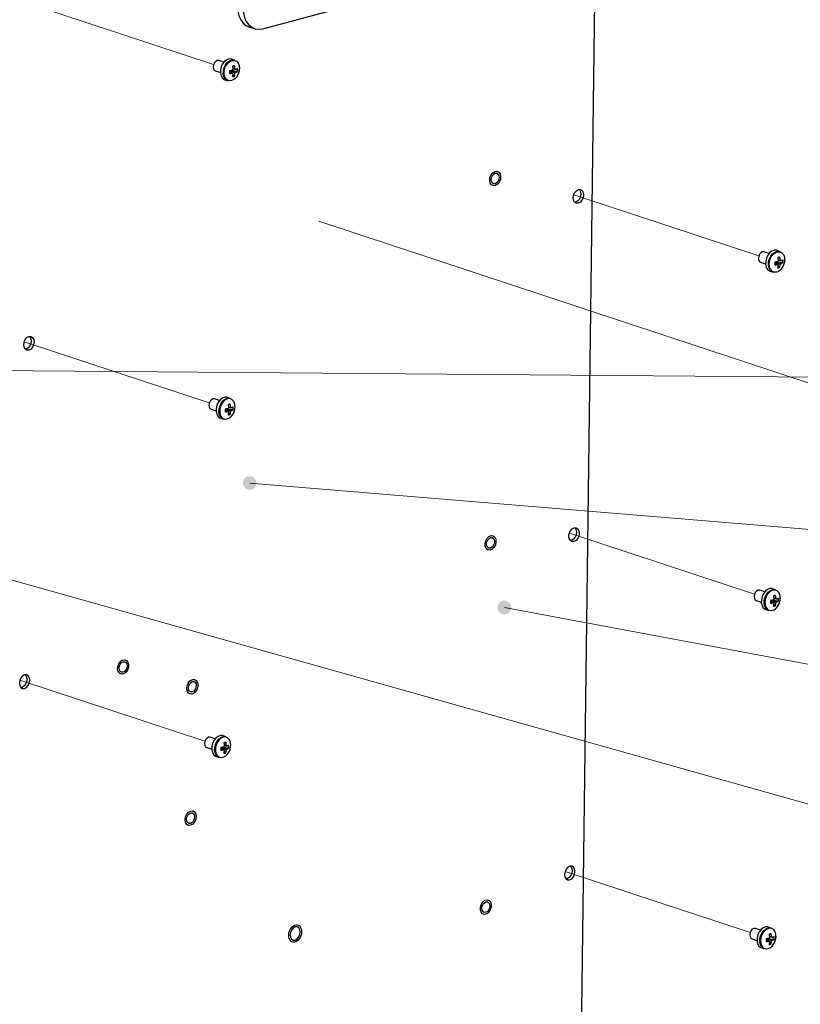
# Model space of a CAD drawing. Units: inches. Extents: x 1 to 11, y 0.8 to 11.2.
# Drawn here: x 7.8 to 9.4, y 3.6 to 5.6 of the extents above; entities that cross this region are included whole.
import ezdxf

# ---------------------------------------------------------------- set-up
doc = ezdxf.new("R2010")
doc.units = ezdxf.units.IN
doc.header["$MEASUREMENT"] = 0
doc.layers.add('PDF _Геометрия', color=7, linetype='Continuous')
doc.layers.add('PDF _Сплошная заливка', color=7, linetype='Continuous')

msp = doc.modelspace()

# ---------------------------------------------------------------- hatches: boundary and pattern name
at = {"layer": 'PDF _Сплошная заливка', "transparency": 33554559}
h = msp.add_hatch(color=256, dxfattribs=at)
h.paths.add_polyline_path([(6.0903, 8.8311), (6.09, 8.8345), (6.0888, 8.8377), (6.0868, 8.8405), (6.0843, 8.8427), (6.0813, 8.8443), (6.078, 8.8452), (6.0746, 8.8452), (6.0713, 8.8444), (6.0683, 8.8428), (6.0657, 8.8406), (6.0638, 8.8378), (6.0625, 8.8346), (6.0621, 8.8312), (6.0625, 8.8279), (6.0637, 8.8247), (6.0656, 8.8219), (6.0681, 8.8196), (6.0711, 8.818), (6.0745, 8.8172), (6.0779, 8.8171), (6.0812, 8.8179), (6.0842, 8.8195), (6.0867, 8.8217), (6.0887, 8.8245), (6.0899, 8.8277), (6.0903, 8.8311), (6.0762, 8.8312)], flags=0)
h.paths.add_polyline_path([(6.4716, 10.6608), (6.4718, 10.6574), (6.4728, 10.6542), (6.4745, 10.6512), (6.4768, 10.6488), (6.4797, 10.647), (6.483, 10.6459), (6.4864, 10.6456), (6.4897, 10.6462), (6.4928, 10.6475), (6.4956, 10.6496), (6.4977, 10.6522), (6.4991, 10.6553), (6.4998, 10.6587), (6.4996, 10.6621), (6.4987, 10.6653), (6.497, 10.6683), (6.4946, 10.6707), (6.4917, 10.6725), (6.4885, 10.6736), (6.4851, 10.6739), (6.4817, 10.6733), (6.4786, 10.6719), (6.4759, 10.6699), (6.4738, 10.6672), (6.4723, 10.6642), (6.4716, 10.6608), (6.4857, 10.6597)], flags=0)
h.paths.add_polyline_path([(5.6636, 7.2464), (5.6647, 7.2431), (5.6664, 7.2402), (5.6688, 7.2378), (5.6718, 7.2361), (5.675, 7.2351), (5.6784, 7.2349), (5.6818, 7.2355), (5.6849, 7.2369), (5.6875, 7.239), (5.6896, 7.2417), (5.691, 7.2448), (5.6916, 7.2482), (5.6914, 7.2516), (5.6904, 7.2548), (5.6886, 7.2577), (5.6862, 7.2601), (5.6833, 7.2619), (5.68, 7.2629), (5.6766, 7.2631), (5.6733, 7.2624), (5.6702, 7.261), (5.6675, 7.2589), (5.6654, 7.2562), (5.664, 7.2531), (5.6634, 7.2498), (5.6636, 7.2464), (5.6775, 7.249)], flags=0)
h.paths.add_polyline_path([(6.5569, 7.2347), (6.5578, 7.2314), (6.5594, 7.2284), (6.5617, 7.2259), (6.5645, 7.224), (6.5677, 7.2228), (6.5711, 7.2224), (6.5745, 7.2229), (6.5776, 7.2241), (6.5804, 7.2261), (6.5826, 7.2286), (6.5842, 7.2317), (6.585, 7.235), (6.5849, 7.2384), (6.5841, 7.2417), (6.5825, 7.2447), (6.5802, 7.2472), (6.5774, 7.2491), (6.5742, 7.2503), (6.5708, 7.2507), (6.5674, 7.2502), (6.5643, 7.249), (6.5615, 7.247), (6.5592, 7.2445), (6.5577, 7.2414), (6.5569, 7.2381), (6.5569, 7.2347), (6.5709, 7.2366)], flags=0)
h.paths.add_polyline_path([(6.6619, 7.0252), (6.6626, 7.0219), (6.6641, 7.0188), (6.6663, 7.0162), (6.669, 7.0142), (6.6721, 7.0128), (6.6755, 7.0123), (6.6789, 7.0126), (6.6821, 7.0137), (6.685, 7.0155), (6.6873, 7.018), (6.689, 7.0209), (6.6899, 7.0242), (6.6901, 7.0276), (6.6894, 7.0309), (6.6879, 7.034), (6.6857, 7.0366), (6.683, 7.0387), (6.6799, 7.04), (6.6765, 7.0405), (6.6731, 7.0402), (6.6699, 7.0391), (6.667, 7.0373), (6.6647, 7.0349), (6.663, 7.0319), (6.662, 7.0286), (6.6619, 7.0252), (6.676, 7.0264)], flags=0)
h.paths.add_polyline_path([(7.2395, 7.05), (7.2398, 7.0466), (7.2409, 7.0434), (7.2428, 7.0405), (7.2453, 7.0382), (7.2482, 7.0365), (7.2515, 7.0357), (7.2549, 7.0356), (7.2583, 7.0363), (7.2613, 7.0378), (7.2639, 7.04), (7.2659, 7.0427), (7.2672, 7.0459), (7.2677, 7.0493), (7.2674, 7.0526), (7.2663, 7.0559), (7.2644, 7.0587), (7.2619, 7.061), (7.2589, 7.0627), (7.2556, 7.0636), (7.2522, 7.0637), (7.2489, 7.0629), (7.2459, 7.0614), (7.2433, 7.0593), (7.2413, 7.0565), (7.24, 7.0534), (7.2395, 7.05), (7.2536, 7.0496)], flags=0)
h.paths.add_polyline_path([(6.0581, 6.8079), (6.0583, 6.8045), (6.0593, 6.8013), (6.0611, 6.7984), (6.0635, 6.796), (6.0664, 6.7943), (6.0697, 6.7933), (6.0731, 6.7931), (6.0764, 6.7937), (6.0795, 6.7951), (6.0822, 6.7972), (6.0843, 6.7999), (6.0857, 6.803), (6.0863, 6.8064), (6.086, 6.8098), (6.085, 6.813), (6.0832, 6.8159), (6.0808, 6.8183), (6.0779, 6.82), (6.0746, 6.821), (6.0712, 6.8212), (6.0679, 6.8206), (6.0648, 6.8192), (6.0621, 6.8171), (6.06, 6.8144), (6.0587, 6.8113), (6.0581, 6.8079), (6.0722, 6.8072)], flags=0)
h.paths.add_polyline_path([(8.6832, 6.5598), (8.683, 6.5564), (8.6835, 6.5531), (8.6848, 6.5499), (8.6869, 6.5472), (8.6895, 6.5451), (8.6926, 6.5436), (8.6959, 6.5429), (8.6993, 6.543), (8.7026, 6.544), (8.7055, 6.5457), (8.708, 6.548), (8.7098, 6.5509), (8.7109, 6.5541), (8.7112, 6.5575), (8.7106, 6.5609), (8.7093, 6.564), (8.7072, 6.5667), (8.7046, 6.5689), (8.7016, 6.5704), (8.6982, 6.571), (8.6948, 6.5709), (8.6915, 6.57), (8.6886, 6.5683), (8.6861, 6.5659), (8.6843, 6.563), (8.6832, 6.5598), (8.6971, 6.557)], flags=0)
h.paths.add_polyline_path([(9.402, 6.3147), (9.401, 6.3115), (9.4008, 6.3081), (9.4015, 6.3047), (9.4029, 6.3017), (9.405, 6.299), (9.4077, 6.2969), (9.4109, 6.2956), (9.4142, 6.295), (9.4176, 6.2952), (9.4208, 6.2963), (9.4237, 6.2981), (9.4261, 6.3005), (9.4279, 6.3034), (9.4288, 6.3067), (9.429, 6.3101), (9.4284, 6.3134), (9.4269, 6.3165), (9.4248, 6.3192), (9.4221, 6.3212), (9.419, 6.3226), (9.4156, 6.3232), (9.4122, 6.3229), (9.409, 6.3219), (9.4061, 6.3201), (9.4037, 6.3177), (9.402, 6.3147), (9.4149, 6.3091)], flags=0)
h.paths.add_polyline_path([(6.3024, 4.9349), (6.3028, 4.9315), (6.304, 4.9283), (6.3059, 4.9255), (6.3084, 4.9232), (6.3114, 4.9216), (6.3147, 4.9207), (6.3181, 4.9207), (6.3214, 4.9215), (6.3245, 4.9231), (6.327, 4.9253), (6.329, 4.9281), (6.3302, 4.9313), (6.3306, 4.9346), (6.3303, 4.938), (6.3291, 4.9412), (6.3272, 4.944), (6.3246, 4.9463), (6.3216, 4.9479), (6.3183, 4.9488), (6.3149, 4.9488), (6.3116, 4.948), (6.3086, 4.9464), (6.306, 4.9442), (6.3041, 4.9414), (6.3028, 4.9382), (6.3024, 4.9349), (6.3165, 4.9348)], flags=0)
h.paths.add_polyline_path([(10.2714, 5.1291), (10.273, 5.126), (10.2752, 5.1235), (10.278, 5.1215), (10.2812, 5.1203), (10.2846, 5.1199), (10.288, 5.1203), (10.2911, 5.1215), (10.294, 5.1234), (10.2962, 5.126), (10.2978, 5.129), (10.2986, 5.1323), (10.2986, 5.1357), (10.2978, 5.139), (10.2962, 5.142), (10.294, 5.1446), (10.2912, 5.1465), (10.288, 5.1477), (10.2846, 5.1482), (10.2813, 5.1478), (10.2781, 5.1465), (10.2753, 5.1446), (10.273, 5.1421), (10.2714, 5.1391), (10.2706, 5.1358), (10.2706, 5.1324), (10.2714, 5.1291), (10.2846, 5.134)], flags=0)
h.paths.add_polyline_path([(8.2845, 4.6918), (8.2847, 4.6884), (8.2856, 4.6851), (8.2873, 4.6822), (8.2896, 4.6797), (8.2925, 4.6779), (8.2957, 4.6768), (8.2991, 4.6765), (8.3025, 4.677), (8.3056, 4.6784), (8.3084, 4.6804), (8.3105, 4.683), (8.312, 4.6861), (8.3127, 4.6894), (8.3125, 4.6929), (8.3116, 4.6961), (8.3099, 4.6991), (8.3075, 4.7015), (8.3047, 4.7034), (8.3015, 4.7044), (8.2981, 4.7047), (8.2947, 4.7042), (8.2916, 4.7029), (8.2888, 4.7008), (8.2867, 4.6982), (8.2852, 4.6951), (8.2845, 4.6918), (8.2986, 4.6906)], flags=0)
h.paths.add_polyline_path([(8.8099, 4.4363), (8.8097, 4.4329), (8.8103, 4.4296), (8.8117, 4.4265), (8.8138, 4.4238), (8.8164, 4.4217), (8.8195, 4.4203), (8.8229, 4.4196), (8.8263, 4.4198), (8.8295, 4.4208), (8.8325, 4.4226), (8.8349, 4.425), (8.8366, 4.4279), (8.8377, 4.4311), (8.8379, 4.4345), (8.8373, 4.4379), (8.8359, 4.441), (8.8338, 4.4437), (8.8311, 4.4458), (8.828, 4.4472), (8.8247, 4.4478), (8.8213, 4.4476), (8.818, 4.4466), (8.8151, 4.4449), (8.8127, 4.4425), (8.8109, 4.4396), (8.8099, 4.4363), (8.8238, 4.4337)], flags=0)
h.paths.add_polyline_path([(6.2674, 4.9235), (6.2669, 4.9202), (6.2672, 4.9168), (6.2683, 4.9136), (6.2701, 4.9107), (6.2726, 4.9084), (6.2756, 4.9067), (6.2788, 4.9058), (6.2822, 4.9057), (6.2856, 4.9064), (6.2886, 4.9079), (6.2913, 4.91), (6.2933, 4.9128), (6.2946, 4.9159), (6.2951, 4.9193), (6.2948, 4.9227), (6.2937, 4.9259), (6.2919, 4.9287), (6.2894, 4.9311), (6.2864, 4.9328), (6.2832, 4.9337), (6.2798, 4.9338), (6.2764, 4.9331), (6.2734, 4.9316), (6.2707, 4.9294), (6.2687, 4.9267), (6.2674, 4.9235), (6.281, 4.9197)], flags=0)
h.paths.add_polyline_path([(6.5417, 3.9385), (6.5385, 3.9375), (6.5356, 3.9357), (6.5332, 3.9332), (6.5315, 3.9303), (6.5305, 3.927), (6.5304, 3.9236), (6.531, 3.9203), (6.5324, 3.9172), (6.5346, 3.9146), (6.5373, 3.9125), (6.5404, 3.9111), (6.5437, 3.9105), (6.5471, 3.9108), (6.5504, 3.9118), (6.5533, 3.9136), (6.5556, 3.9161), (6.5574, 3.919), (6.5584, 3.9223), (6.5585, 3.9257), (6.5579, 3.929), (6.5564, 3.9321), (6.5543, 3.9347), (6.5516, 3.9368), (6.5485, 3.9382), (6.5451, 3.9388), (6.5417, 3.9385), (6.5444, 3.9247)], flags=0)
h.paths.add_polyline_path([(7.1366, 1.932), (7.1336, 1.9304), (7.1311, 1.9282), (7.1291, 1.9254), (7.1279, 1.9222), (7.1275, 1.9188), (7.1279, 1.9154), (7.1291, 1.9122), (7.131, 1.9094), (7.1336, 1.9072), (7.1366, 1.9056), (7.1399, 1.9048), (7.1433, 1.9047), (7.1466, 1.9055), (7.1496, 1.9071), (7.1521, 1.9094), (7.1541, 1.9122), (7.1553, 1.9154), (7.1557, 1.9187), (7.1553, 1.9221), (7.1541, 1.9253), (7.1522, 1.9281), (7.1496, 1.9304), (7.1466, 1.9319), (7.1433, 1.9328), (7.1399, 1.9328), (7.1366, 1.932), (7.1416, 1.9188)], flags=0)
h.paths.add_polyline_path([(6.5353, 3.8297), (6.5319, 3.8291), (6.5288, 3.8276), (6.5262, 3.8255), (6.5241, 3.8228), (6.5227, 3.8197), (6.5221, 3.8164), (6.5223, 3.813), (6.5234, 3.8097), (6.5251, 3.8068), (6.5276, 3.8044), (6.5305, 3.8027), (6.5337, 3.8017), (6.5371, 3.8015), (6.5405, 3.8022), (6.5436, 3.8036), (6.5463, 3.8057), (6.5483, 3.8084), (6.5497, 3.8115), (6.5503, 3.8149), (6.5501, 3.8182), (6.549, 3.8215), (6.5473, 3.8244), (6.5448, 3.8268), (6.5419, 3.8285), (6.5387, 3.8295), (6.5353, 3.8297), (6.5362, 3.8156)], flags=0)
h.paths.add_polyline_path([(6.3769, 3.8388), (6.3735, 3.8384), (6.3703, 3.8373), (6.3675, 3.8354), (6.3652, 3.8329), (6.3636, 3.8299), (6.3627, 3.8266), (6.3626, 3.8232), (6.3634, 3.8199), (6.3649, 3.8168), (6.3672, 3.8143), (6.3699, 3.8123), (6.3731, 3.811), (6.3765, 3.8106), (6.3798, 3.8109), (6.3831, 3.8121), (6.3859, 3.8139), (6.3882, 3.8165), (6.3898, 3.8194), (6.3907, 3.8227), (6.3907, 3.8261), (6.39, 3.8295), (6.3884, 3.8325), (6.3862, 3.8351), (6.3835, 3.8371), (6.3803, 3.8383), (6.3769, 3.8388), (6.3767, 3.8247)], flags=0)
h.paths.add_polyline_path([(6.2968, 3.9556), (6.2934, 3.9553), (6.2902, 3.9542), (6.2873, 3.9524), (6.285, 3.9499), (6.2833, 3.9469), (6.2823, 3.9437), (6.2822, 3.9403), (6.2829, 3.9369), (6.2844, 3.9339), (6.2866, 3.9312), (6.2893, 3.9292), (6.2925, 3.9279), (6.2958, 3.9274), (6.2992, 3.9277), (6.3024, 3.9288), (6.3053, 3.9306), (6.3076, 3.9331), (6.3093, 3.936), (6.3102, 3.9393), (6.3104, 3.9427), (6.3097, 3.946), (6.3082, 3.9491), (6.306, 3.9517), (6.3033, 3.9537), (6.3001, 3.9551), (6.2968, 3.9556), (6.2963, 3.9415)], flags=0)
h.paths.add_polyline_path([(5.8357, 2.5122), (5.8324, 2.5127), (5.829, 2.5124), (5.8258, 2.5112), (5.8229, 2.5094), (5.8206, 2.5069), (5.8189, 2.5039), (5.818, 2.5006), (5.8179, 2.4972), (5.8187, 2.4939), (5.8202, 2.4909), (5.8224, 2.4883), (5.8251, 2.4862), (5.8282, 2.4849), (5.8316, 2.4844), (5.835, 2.4848), (5.8382, 2.4859), (5.8411, 2.4877), (5.8434, 2.4902), (5.8451, 2.4932), (5.846, 2.4965), (5.8461, 2.4999), (5.8453, 2.5032), (5.8438, 2.5063), (5.8416, 2.5089), (5.8389, 2.5109), (5.8357, 2.5122), (5.832, 2.4986)], flags=0)
h.paths.add_polyline_path([(5.8275, 2.1769), (5.8241, 2.1766), (5.8208, 2.1755), (5.818, 2.1737), (5.8156, 2.1713), (5.8139, 2.1683), (5.813, 2.165), (5.8129, 2.1616), (5.8135, 2.1583), (5.815, 2.1552), (5.8172, 2.1526), (5.8199, 2.1505), (5.823, 2.1492), (5.8264, 2.1487), (5.8298, 2.149), (5.833, 2.15), (5.8359, 2.1519), (5.8382, 2.1543), (5.8399, 2.1573), (5.8409, 2.1605), (5.841, 2.1639), (5.8403, 2.1673), (5.8388, 2.1704), (5.8367, 2.173), (5.834, 2.175), (5.8308, 2.1764), (5.8275, 2.1769), (5.8269, 2.1628)], flags=0)
h.paths.add_polyline_path([(4.0204, 3.0601), (4.0171, 3.0593), (4.0141, 3.0578), (4.0115, 3.0556), (4.0095, 3.0528), (4.0083, 3.0496), (4.0078, 3.0462), (4.0082, 3.0429), (4.0094, 3.0397), (4.0113, 3.0368), (4.0138, 3.0345), (4.0168, 3.0329), (4.0201, 3.0321), (4.0235, 3.032), (4.0268, 3.0328), (4.0298, 3.0343), (4.0324, 3.0366), (4.0344, 3.0393), (4.0356, 3.0425), (4.0361, 3.0459), (4.0357, 3.0493), (4.0346, 3.0525), (4.0326, 3.0553), (4.0301, 3.0576), (4.0271, 3.0592), (4.0238, 3.0601), (4.0204, 3.0601), (4.022, 3.0461)], flags=0)
h.paths.add_polyline_path([(3.8571, 2.98), (3.8537, 2.9796), (3.8505, 2.9784), (3.8477, 2.9765), (3.8454, 2.9739), (3.8438, 2.9709), (3.843, 2.9676), (3.843, 2.9642), (3.8438, 2.9609), (3.8454, 2.9579), (3.8476, 2.9553), (3.8504, 2.9534), (3.8536, 2.9522), (3.857, 2.9518), (3.8604, 2.9522), (3.8636, 2.9534), (3.8664, 2.9553), (3.8686, 2.9578), (3.8702, 2.9609), (3.8711, 2.9641), (3.8711, 2.9675), (3.8702, 2.9709), (3.8687, 2.9739), (3.8664, 2.9764), (3.8636, 2.9784), (3.8604, 2.9796), (3.8571, 2.98), (3.857, 2.9659)], flags=0)
h.paths.add_polyline_path([(3.5536, 3.0097), (3.5502, 3.0094), (3.5469, 3.0084), (3.544, 3.0066), (3.5416, 3.0042), (3.5399, 3.0012), (3.5389, 2.998), (3.5388, 2.9946), (3.5394, 2.9912), (3.5408, 2.9881), (3.543, 2.9855), (3.5457, 2.9834), (3.5488, 2.982), (3.5521, 2.9815), (3.5555, 2.9817), (3.5588, 2.9827), (3.5617, 2.9845), (3.5641, 2.987), (3.5658, 2.9899), (3.5668, 2.9931), (3.5669, 2.9965), (3.5663, 2.9999), (3.5649, 3.003), (3.5627, 3.0056), (3.56, 3.0077), (3.5569, 3.0091), (3.5536, 3.0097), (3.5528, 2.9956)], flags=0)
h.paths.add_polyline_path([(3.4365, 3.1008), (3.4331, 3.1006), (3.4298, 3.0996), (3.4269, 3.0978), (3.4245, 3.0954), (3.4228, 3.0925), (3.4217, 3.0892), (3.4216, 3.0858), (3.4222, 3.0825), (3.4236, 3.0794), (3.4257, 3.0767), (3.4283, 3.0746), (3.4315, 3.0732), (3.4348, 3.0726), (3.4382, 3.0728), (3.4415, 3.0738), (3.4444, 3.0756), (3.4468, 3.078), (3.4485, 3.0809), (3.4495, 3.0842), (3.4497, 3.0876), (3.4491, 3.0909), (3.4477, 3.094), (3.4456, 3.0967), (3.4429, 3.0988), (3.4398, 3.1002), (3.4365, 3.1008), (3.4356, 3.0867)], flags=0)
h.paths.add_polyline_path([(3.7755, 4.8783), (3.7747, 4.8817), (3.7732, 4.8847), (3.771, 4.8873), (3.7682, 4.8892), (3.765, 4.8905), (3.7616, 4.8909), (3.7583, 4.8906), (3.7551, 4.8894), (3.7522, 4.8875), (3.75, 4.885), (3.7483, 4.882), (3.7475, 4.8787), (3.7474, 4.8753), (3.7482, 4.872), (3.7497, 4.8689), (3.752, 4.8664), (3.7547, 4.8644), (3.7579, 4.8632), (3.7613, 4.8627), (3.7647, 4.8631), (3.7679, 4.8642), (3.7707, 4.8661), (3.773, 4.8687), (3.7746, 4.8716), (3.7755, 4.8749), (3.7755, 4.8783), (3.7615, 4.8768)], flags=0)
h.paths.add_polyline_path([(2.0063, 5.1816), (2.0052, 5.1848), (2.0033, 5.1877), (2.0009, 5.19), (1.9979, 5.1917), (1.9946, 5.1926), (1.9912, 5.1927), (1.9879, 5.192), (1.9848, 5.1905), (1.9822, 5.1883), (1.9802, 5.1856), (1.9789, 5.1824), (1.9784, 5.1791), (1.9787, 5.1757), (1.9798, 5.1725), (1.9817, 5.1696), (1.9841, 5.1673), (1.9871, 5.1656), (1.9904, 5.1647), (1.9938, 5.1646), (1.9971, 5.1653), (2.0002, 5.1668), (2.0028, 5.169), (2.0048, 5.1717), (2.0061, 5.1749), (2.0066, 5.1782), (2.0063, 5.1816), (1.9925, 5.1787)], flags=0)
h.paths.add_polyline_path([(3.1242, 5.6125), (3.1234, 5.6158), (3.1219, 5.6188), (3.1197, 5.6214), (3.117, 5.6234), (3.1138, 5.6247), (3.1105, 5.6252), (3.1071, 5.6249), (3.1039, 5.6238), (3.101, 5.6219), (3.0987, 5.6194), (3.0971, 5.6164), (3.0961, 5.6131), (3.0961, 5.6097), (3.0968, 5.6064), (3.0983, 5.6034), (3.1005, 5.6008), (3.1033, 5.5988), (3.1064, 5.5975), (3.1098, 5.597), (3.1132, 5.5973), (3.1164, 5.5984), (3.1192, 5.6003), (3.1216, 5.6028), (3.1232, 5.6058), (3.1241, 5.6091), (3.1242, 5.6125), (3.1101, 5.6111)], flags=0)

# ---------------------------------------------------------------- linework, layer by layer
at = {"layer": 'PDF _Геометрия', "lineweight": 25}
for points in [[(8.972, 2.6941), (9.0205, 6.4893)], [(8.3129, 6.1464), (8.2911, 6.1405), (8.2851, 5.6704), (8.2858, 5.6602), (8.288, 5.6507), (8.2917, 5.6424), (8.2967, 5.6357), (8.3028, 5.6307), (8.3098, 5.6276), (8.3175, 5.6266), (8.3255, 5.6277), (8.5308, 5.6826), (8.5388, 5.6858), (8.5465, 5.6909), (8.5537, 5.6978), (8.56, 5.7061), (8.5652, 5.7156), (8.5691, 5.7259), (8.5716, 5.7366), (8.5725, 5.7473), (8.5744, 5.8938)], [(8.2851, 5.6704), (8.2736, 5.6742), (8.2743, 5.664), (8.2765, 5.6545), (8.2801, 5.6463), (8.2851, 5.6395), (8.2913, 5.6345), (8.297, 5.6318), (8.3085, 5.628)], [(8.2453, 5.5585), (8.235, 5.5619), (8.2348, 5.562), (8.2316, 5.562), (8.2285, 5.5603), (8.2258, 5.5573), (8.224, 5.5533), (8.2233, 5.549), (8.2239, 5.5451), (8.2256, 5.5421), (8.228, 5.5406), (8.2382, 5.5372)], [(8.2675, 5.5513), (8.2633, 5.5498)], [(8.2638, 5.546), (8.2674, 5.5452), (8.2684, 5.545)], [(8.2698, 5.5435), (8.2687, 5.5438), (8.2639, 5.5451)], [(8.2726, 5.5297), (8.2728, 5.5299), (8.2756, 5.5356), (8.2772, 5.5417), (8.2775, 5.5456), (8.2774, 5.5465)], [(8.2573, 5.538), (8.2574, 5.5381), (8.258, 5.5383), (8.2586, 5.5386), (8.2591, 5.5391), (8.2596, 5.5396), (8.2595, 5.5379)], [(8.2626, 5.5361), (8.2617, 5.5364), (8.2573, 5.5381)], [(8.2585, 5.5377), (8.2595, 5.5379), (8.2606, 5.5368)], [(8.2682, 5.5357), (8.2673, 5.5361), (8.2602, 5.5393), (8.2596, 5.5396), (8.2597, 5.5397), (8.2598, 5.5398), (8.2598, 5.54), (8.2599, 5.5401), (8.26, 5.5402), (8.2601, 5.5404), (8.2602, 5.5405), (8.2602, 5.5406), (8.2609, 5.5404), (8.2686, 5.5383), (8.2697, 5.538)], [(8.2733, 5.5395), (8.2615, 5.541), (8.2602, 5.5406), (8.2605, 5.5412)], [(8.2615, 5.541), (8.2615, 5.5414)], [(8.2672, 5.53), (8.2639, 5.5335)], [(8.9779, 5.296), (8.9787, 5.2953), (8.9807, 5.2914), (8.9813, 5.2866), (8.9805, 5.2814), (8.9784, 5.2764), (8.9752, 5.2725), (8.9714, 5.2701), (8.9692, 5.2695)], [(9.3695, 5.1639), (9.3593, 5.1673), (9.359, 5.1673), (9.3559, 5.1673), (9.3527, 5.1657), (9.35, 5.1626), (9.3482, 5.1587), (9.3475, 5.1544), (9.3481, 5.1504), (9.3498, 5.1474), (9.3522, 5.1459), (9.3624, 5.1425)], [(9.3815, 5.1434), (9.3817, 5.1434), (9.3822, 5.1436), (9.3828, 5.144), (9.3833, 5.1444), (9.3838, 5.1449), (9.3838, 5.1433)], [(9.3868, 5.1414), (9.3859, 5.1418), (9.3815, 5.1435)], [(9.3827, 5.143), (9.3838, 5.1433), (9.3848, 5.1422)], [(9.3924, 5.141), (9.3915, 5.1415), (9.3844, 5.1447), (9.3838, 5.1449), (9.3839, 5.145), (9.384, 5.1452), (9.3841, 5.1453), (9.3841, 5.1454), (9.3842, 5.1456), (9.3843, 5.1457), (9.3844, 5.1458), (9.3845, 5.146), (9.3851, 5.1458), (9.3929, 5.1436), (9.3939, 5.1433)], [(9.3975, 5.1449), (9.3857, 5.1463), (9.3845, 5.146), (9.3847, 5.1465)], [(9.3857, 5.1463), (9.3857, 5.1467)], [(9.3917, 5.1567), (9.3875, 5.1552)], [(9.388, 5.1513), (9.3916, 5.1506), (9.3926, 5.1504)], [(9.3914, 5.1354), (9.3881, 5.1388)], [(9.394, 5.1489), (9.3929, 5.1492), (9.3882, 5.1505)], [(9.3969, 5.135), (9.397, 5.1353), (9.3998, 5.1409), (9.4014, 5.1471), (9.4017, 5.151), (9.4017, 5.1518)], [(7.8448, 4.9929), (7.8455, 4.9921), (7.8475, 4.9883), (7.8482, 4.9834), (7.8474, 4.9782), (7.8453, 4.9733), (7.8421, 4.9693), (7.8383, 4.9669), (7.836, 4.9664)], [(8.2363, 4.8607), (8.2261, 4.8641), (8.2259, 4.8642), (8.2227, 4.8641), (8.2196, 4.8625), (8.2169, 4.8594), (8.2151, 4.8555), (8.2144, 4.8512), (8.215, 4.8473), (8.2167, 4.8443), (8.2191, 4.8427), (8.2293, 4.8393)], [(8.2483, 4.8402), (8.2485, 4.8403), (8.2491, 4.8405), (8.2496, 4.8408), (8.2502, 4.8412), (8.2506, 4.8418), (8.2506, 4.8401)], [(8.2537, 4.8382), (8.2528, 4.8386), (8.2484, 4.8403)], [(8.2496, 4.8398), (8.2506, 4.8401), (8.2517, 4.839)], [(8.2593, 4.8379), (8.2583, 4.8383), (8.2513, 4.8415), (8.2506, 4.8418), (8.2507, 4.8419), (8.2508, 4.842), (8.2509, 4.8421), (8.251, 4.8423), (8.2511, 4.8424), (8.2512, 4.8425), (8.2513, 4.8427), (8.2513, 4.8428), (8.252, 4.8426), (8.2597, 4.8404), (8.2608, 4.8401)], [(8.2644, 4.8417), (8.2526, 4.8431), (8.2513, 4.8428), (8.2516, 4.8434)], [(8.2526, 4.8431), (8.2526, 4.8435)], [(8.2585, 4.8535), (8.2544, 4.852)], [(8.2549, 4.8481), (8.2585, 4.8474), (8.2594, 4.8472)], [(8.2609, 4.8457), (8.2598, 4.846), (8.255, 4.8473)], [(8.2583, 4.8322), (8.255, 4.8356)], [(8.2637, 4.8319), (8.2639, 4.8321), (8.2667, 4.8378), (8.2682, 4.8439), (8.2686, 4.8478), (8.2685, 4.8486)], [(8.969, 4.5982), (8.9697, 4.5974), (8.9718, 4.5936), (8.9724, 4.5888), (8.9716, 4.5835), (8.9695, 4.5786), (8.9663, 4.5747), (8.9625, 4.5723), (8.9602, 4.5717)], [(9.3606, 4.466), (9.3503, 4.4694), (9.3501, 4.4695), (9.3469, 4.4695), (9.3438, 4.4678), (9.3411, 4.4648), (9.3393, 4.4608), (9.3386, 4.4565), (9.3392, 4.4526), (9.3409, 4.4496), (9.3433, 4.4481), (9.3535, 4.4447)], [(9.3835, 4.4432), (9.3826, 4.4436), (9.3755, 4.4468), (9.3749, 4.4471), (9.3749, 4.4472), (9.375, 4.4473), (9.3751, 4.4475), (9.3752, 4.4476), (9.3753, 4.4477), (9.3754, 4.4479), (9.3755, 4.448), (9.3755, 4.4481), (9.3762, 4.448), (9.3839, 4.4458), (9.385, 4.4455)], [(9.3886, 4.447), (9.3768, 4.4485), (9.3755, 4.4481), (9.3758, 4.4487)], [(9.3768, 4.4485), (9.3768, 4.4489)], [(9.3828, 4.4588), (9.3786, 4.4573)], [(9.3791, 4.4535), (9.3827, 4.4527), (9.3837, 4.4525)], [(9.3851, 4.451), (9.384, 4.4513), (9.3793, 4.4527)], [(9.3879, 4.4372), (9.3881, 4.4374), (9.3909, 4.4431), (9.3925, 4.4492), (9.3928, 4.4531), (9.3927, 4.454)], [(9.3726, 4.4456), (9.3727, 4.4456), (9.3733, 4.4458), (9.3739, 4.4461), (9.3744, 4.4466), (9.3749, 4.4471), (9.3748, 4.4454)], [(9.3779, 4.4436), (9.377, 4.4439), (9.3726, 4.4456)], [(9.3738, 4.4452), (9.3748, 4.4454), (9.3759, 4.4443)], [(9.3825, 4.4375), (9.3792, 4.441)], [(7.8359, 4.295), (7.8366, 4.2942), (7.8386, 4.2904), (7.8393, 4.2856), (7.8385, 4.2803), (7.8364, 4.2754), (7.8332, 4.2715), (7.8294, 4.2691), (7.8271, 4.2685)], [(8.2274, 4.1629), (8.2172, 4.1662), (8.2169, 4.1663), (8.2138, 4.1663), (8.2107, 4.1646), (8.208, 4.1616), (8.2061, 4.1576), (8.2055, 4.1534), (8.206, 4.1494), (8.2078, 4.1464), (8.2102, 4.1449), (8.2204, 4.1415)], [(8.2394, 4.1424), (8.2396, 4.1424), (8.2402, 4.1426), (8.2407, 4.1429), (8.2413, 4.1434), (8.2417, 4.1439), (8.2417, 4.1423)], [(8.2504, 4.14), (8.2494, 4.1405), (8.2423, 4.1436), (8.2417, 4.1439), (8.2418, 4.144), (8.2419, 4.1442), (8.242, 4.1443), (8.2421, 4.1444), (8.2422, 4.1445), (8.2423, 4.1447), (8.2423, 4.1448), (8.2424, 4.145), (8.2431, 4.1448), (8.2508, 4.1426), (8.2519, 4.1423)], [(8.2555, 4.1439), (8.2437, 4.1453), (8.2424, 4.145), (8.2427, 4.1455)], [(8.2437, 4.1453), (8.2437, 4.1457)], [(8.2496, 4.1557), (8.2455, 4.1541)], [(8.246, 4.1503), (8.2495, 4.1495), (8.2505, 4.1493)], [(8.2519, 4.1478), (8.2509, 4.1481), (8.2461, 4.1495)], [(8.2548, 4.134), (8.255, 4.1343), (8.2578, 4.1399), (8.2593, 4.146), (8.2596, 4.15), (8.2596, 4.1508)], [(8.2448, 4.1404), (8.2439, 4.1407), (8.2394, 4.1425)], [(8.2407, 4.142), (8.2417, 4.1423), (8.2428, 4.1412)], [(8.2494, 4.1344), (8.246, 4.1378)], [(8.9601, 3.9004), (8.9608, 3.8996), (8.9628, 3.8958), (8.9635, 3.8909), (8.9627, 3.8857), (8.9606, 3.8808), (8.9574, 3.8768), (8.9536, 3.8744), (8.9513, 3.8739)], [(9.3516, 3.7682), (9.3414, 3.7716), (9.3412, 3.7717), (9.338, 3.7716), (9.3349, 3.77), (9.3322, 3.7669), (9.3304, 3.763), (9.3297, 3.7587), (9.3303, 3.7548), (9.332, 3.7518), (9.3344, 3.7502), (9.3446, 3.7469)], [(9.3739, 3.761), (9.3697, 3.7595)], [(9.3636, 3.7477), (9.3638, 3.7478), (9.3644, 3.748), (9.3649, 3.7483), (9.3655, 3.7487), (9.3659, 3.7493), (9.3659, 3.7476)], [(9.369, 3.7457), (9.3681, 3.7461), (9.3636, 3.7478)], [(9.3649, 3.7473), (9.3659, 3.7476), (9.367, 3.7465)], [(9.3746, 3.7454), (9.3736, 3.7458), (9.3665, 3.749), (9.3659, 3.7493), (9.366, 3.7494), (9.3661, 3.7495), (9.3662, 3.7496), (9.3663, 3.7498), (9.3664, 3.7499), (9.3665, 3.75), (9.3665, 3.7502), (9.3666, 3.7503), (9.3673, 3.7501), (9.375, 3.7479), (9.3761, 3.7476)], [(9.3797, 3.7492), (9.3679, 3.7506), (9.3666, 3.7503), (9.3669, 3.7509)], [(9.3679, 3.7506), (9.3679, 3.751)], [(9.3702, 3.7556), (9.3738, 3.7549), (9.3747, 3.7547)], [(9.3762, 3.7532), (9.3751, 3.7535), (9.3703, 3.7548)], [(9.3736, 3.7397), (9.3703, 3.7431)], [(9.379, 3.7394), (9.3792, 3.7396), (9.382, 3.7453), (9.3835, 3.7514), (9.3839, 3.7553), (9.3838, 3.7561)]]:
    msp.add_lwpolyline(points, dxfattribs=at)
at = {"layer": 'PDF _Геометрия', "lineweight": 18}
for points in [[(7.8426, 5.6797), (8.2241, 5.5537)], [(8.9668, 5.285), (9.3483, 5.159)], [(8.4413, 5.2305), (9.8576, 4.7628)], [(7.8336, 4.9818), (8.2152, 4.8559)], [(10.7511, 3.6624), (6.281, 4.9197)], [(10.7511, 4.8986), (6.3165, 4.9347)], [(10.7511, 4.4874), (8.2986, 4.6906)], [(8.9579, 4.5872), (9.3394, 4.4612)], [(10.7511, 4.0737), (8.8238, 4.4337)], [(7.8247, 4.284), (8.2063, 4.158)], [(8.9489, 3.8893), (9.3305, 3.7634)]]:
    msp.add_lwpolyline(points, dxfattribs=at)
at = {"layer": 'PDF _Геометрия', "lineweight": 25}
for points in [[(8.2475, 5.5223), (8.2535, 5.5203), (8.2521, 5.5209), (8.2483, 5.5238), (8.2456, 5.5284), (8.2442, 5.5341), (8.2443, 5.5405), (8.2458, 5.547), (8.2487, 5.553), (8.2525, 5.5581), (8.2571, 5.5616), (8.262, 5.5634), (8.2668, 5.5633), (8.2676, 5.563), (8.2616, 5.565), (8.2608, 5.5652), (8.2561, 5.5654), (8.2512, 5.5636), (8.2466, 5.56), (8.2427, 5.555), (8.2399, 5.549), (8.2384, 5.5425), (8.2383, 5.5361), (8.2397, 5.5304), (8.2424, 5.5258), (8.2461, 5.5228)], [(8.264, 5.5346), (8.2639, 5.5338), (8.2638, 5.5331), (8.2637, 5.5324), (8.2636, 5.5317), (8.2634, 5.531), (8.2633, 5.5303), (8.2631, 5.5296), (8.263, 5.5289), (8.2635, 5.529), (8.2641, 5.5291), (8.2646, 5.5292), (8.2651, 5.5294), (8.2657, 5.5295), (8.2662, 5.5297), (8.2667, 5.5299), (8.2672, 5.53), (8.2674, 5.5307), (8.2675, 5.5314), (8.2677, 5.5321), (8.2678, 5.5328), (8.2679, 5.5335), (8.268, 5.5342), (8.2682, 5.535), (8.2682, 5.5357), (8.2685, 5.5359), (8.2687, 5.5362), (8.2689, 5.5365), (8.2691, 5.5367), (8.2692, 5.537), (8.2694, 5.5373), (8.2696, 5.5377), (8.2697, 5.538), (8.2702, 5.5382), (8.2707, 5.5383), (8.2712, 5.5385), (8.2716, 5.5387), (8.2721, 5.5389), (8.2725, 5.5391), (8.2729, 5.5393), (8.2733, 5.5395), (8.2734, 5.5402), (8.2734, 5.5409), (8.2734, 5.5416), (8.2735, 5.5423), (8.2735, 5.543), (8.2735, 5.5437), (8.2734, 5.5444), (8.2734, 5.545), (8.273, 5.5449), (8.2726, 5.5446), (8.2722, 5.5444), (8.2717, 5.5443), (8.2713, 5.5441), (8.2708, 5.5439), (8.2703, 5.5437), (8.2698, 5.5435), (8.2696, 5.5438), (8.2695, 5.544), (8.2693, 5.5442), (8.2692, 5.5444), (8.269, 5.5446), (8.2688, 5.5447), (8.2686, 5.5449), (8.2684, 5.545), (8.2683, 5.5458), (8.2682, 5.5466), (8.2681, 5.5474), (8.268, 5.5482), (8.2679, 5.549), (8.2678, 5.5498), (8.2676, 5.5505), (8.2675, 5.5513), (8.267, 5.5512), (8.2665, 5.5511), (8.2659, 5.5509), (8.2654, 5.5508), (8.2649, 5.5506), (8.2644, 5.5505), (8.2638, 5.5504), (8.2632, 5.5502), (8.2634, 5.5494), (8.2635, 5.5486), (8.2637, 5.5478), (8.2638, 5.547), (8.2639, 5.5462), (8.264, 5.5455), (8.2641, 5.5447), (8.2641, 5.5439), (8.2639, 5.5436), (8.2637, 5.5434), (8.2635, 5.5431), (8.2633, 5.5428), (8.2631, 5.5425), (8.263, 5.5422), (8.2628, 5.5419), (8.2627, 5.5416), (8.262, 5.5415), (8.2613, 5.5413), (8.2606, 5.5412), (8.2599, 5.5411), (8.2593, 5.541), (8.2585, 5.5409), (8.2578, 5.5408), (8.2571, 5.5407), (8.2571, 5.54), (8.2571, 5.5393), (8.2571, 5.5386), (8.2571, 5.5379), (8.2571, 5.5372), (8.2571, 5.5365), (8.2571, 5.5358), (8.257, 5.5352), (8.2578, 5.5353), (8.2585, 5.5354), (8.2592, 5.5355), (8.2599, 5.5356), (8.2606, 5.5357), (8.2613, 5.5358), (8.2619, 5.5359), (8.2626, 5.5361), (8.2627, 5.5358), (8.2629, 5.5356), (8.263, 5.5354), (8.2632, 5.5352), (8.2634, 5.535), (8.2636, 5.5348), (8.2638, 5.5347)], [(9.3717, 5.1276), (9.3777, 5.1256), (9.3763, 5.1262), (9.3725, 5.1292), (9.3698, 5.1337), (9.3684, 5.1395), (9.3685, 5.1459), (9.37, 5.1524), (9.3729, 5.1584), (9.3768, 5.1634), (9.3813, 5.167), (9.3862, 5.1687), (9.391, 5.1686), (9.3918, 5.1684), (9.3858, 5.1703), (9.385, 5.1706), (9.3803, 5.1707), (9.3754, 5.1689), (9.3708, 5.1654), (9.3669, 5.1604), (9.3641, 5.1543), (9.3626, 5.1478), (9.3625, 5.1414), (9.3639, 5.1357), (9.3666, 5.1311), (9.3703, 5.1282)], [(9.3882, 5.1399), (9.3881, 5.1392), (9.388, 5.1384), (9.3879, 5.1377), (9.3878, 5.137), (9.3877, 5.1363), (9.3875, 5.1356), (9.3874, 5.1349), (9.3872, 5.1342), (9.3877, 5.1343), (9.3883, 5.1345), (9.3888, 5.1346), (9.3894, 5.1347), (9.3899, 5.1349), (9.3904, 5.135), (9.3909, 5.1352), (9.3914, 5.1354), (9.3916, 5.136), (9.3917, 5.1367), (9.3919, 5.1374), (9.392, 5.1381), (9.3922, 5.1389), (9.3923, 5.1396), (9.3924, 5.1403), (9.3924, 5.141), (9.3927, 5.1413), (9.3929, 5.1415), (9.3931, 5.1418), (9.3933, 5.1421), (9.3935, 5.1424), (9.3936, 5.1427), (9.3938, 5.143), (9.3939, 5.1433), (9.3944, 5.1435), (9.3949, 5.1437), (9.3954, 5.1439), (9.3959, 5.1441), (9.3963, 5.1443), (9.3967, 5.1445), (9.3971, 5.1447), (9.3975, 5.1449), (9.3976, 5.1455), (9.3976, 5.1462), (9.3977, 5.1469), (9.3977, 5.1476), (9.3977, 5.1483), (9.3977, 5.149), (9.3977, 5.1497), (9.3976, 5.1504), (9.3972, 5.1502), (9.3968, 5.15), (9.3964, 5.1498), (9.3959, 5.1496), (9.3955, 5.1494), (9.395, 5.1492), (9.3945, 5.149), (9.394, 5.1489), (9.3939, 5.1491), (9.3937, 5.1493), (9.3936, 5.1495), (9.3934, 5.1497), (9.3932, 5.1499), (9.393, 5.1501), (9.3928, 5.1502), (9.3926, 5.1504), (9.3925, 5.1511), (9.3924, 5.1519), (9.3923, 5.1527), (9.3922, 5.1535), (9.3921, 5.1543), (9.392, 5.1551), (9.3918, 5.1559), (9.3917, 5.1567), (9.3912, 5.1565), (9.3907, 5.1564), (9.3902, 5.1563), (9.3896, 5.1561), (9.3891, 5.156), (9.3886, 5.1558), (9.388, 5.1557), (9.3874, 5.1555), (9.3876, 5.1548), (9.3877, 5.154), (9.3879, 5.1532), (9.388, 5.1524), (9.3881, 5.1516), (9.3882, 5.1508), (9.3883, 5.15), (9.3884, 5.1492), (9.3881, 5.149), (9.3879, 5.1487), (9.3877, 5.1485), (9.3875, 5.1482), (9.3873, 5.1479), (9.3872, 5.1476), (9.387, 5.1473), (9.3869, 5.1469), (9.3862, 5.1468), (9.3855, 5.1467), (9.3849, 5.1466), (9.3842, 5.1464), (9.3835, 5.1463), (9.3828, 5.1462), (9.382, 5.1461), (9.3813, 5.146), (9.3813, 5.1453), (9.3813, 5.1446), (9.3813, 5.1439), (9.3813, 5.1432), (9.3813, 5.1425), (9.3813, 5.1419), (9.3813, 5.1412), (9.3812, 5.1405), (9.382, 5.1406), (9.3827, 5.1407), (9.3834, 5.1408), (9.3841, 5.1409), (9.3848, 5.141), (9.3855, 5.1412), (9.3861, 5.1413), (9.3868, 5.1414), (9.3869, 5.1412), (9.3871, 5.1409), (9.3873, 5.1407), (9.3874, 5.1405), (9.3876, 5.1403), (9.3878, 5.1402), (9.388, 5.14)], [(8.2386, 4.8244), (8.2445, 4.8225), (8.2431, 4.823), (8.2394, 4.826), (8.2367, 4.8305), (8.2353, 4.8363), (8.2354, 4.8427), (8.2369, 4.8492), (8.2397, 4.8552), (8.2436, 4.8602), (8.2482, 4.8638), (8.2531, 4.8656), (8.2579, 4.8654), (8.2586, 4.8652), (8.2527, 4.8671), (8.2519, 4.8674), (8.2472, 4.8675), (8.2423, 4.8657), (8.2377, 4.8622), (8.2338, 4.8572), (8.231, 4.8511), (8.2295, 4.8446), (8.2294, 4.8382), (8.2307, 4.8325), (8.2334, 4.828), (8.2372, 4.825)], [(8.2551, 4.8367), (8.255, 4.836), (8.2549, 4.8353), (8.2548, 4.8345), (8.2547, 4.8338), (8.2545, 4.8331), (8.2544, 4.8324), (8.2542, 4.8317), (8.254, 4.831), (8.2546, 4.8312), (8.2552, 4.8313), (8.2557, 4.8314), (8.2562, 4.8315), (8.2568, 4.8317), (8.2573, 4.8319), (8.2578, 4.832), (8.2583, 4.8322), (8.2584, 4.8329), (8.2586, 4.8336), (8.2588, 4.8343), (8.2589, 4.835), (8.259, 4.8357), (8.2591, 4.8364), (8.2592, 4.8371), (8.2593, 4.8379), (8.2595, 4.8381), (8.2598, 4.8384), (8.26, 4.8386), (8.2601, 4.8389), (8.2603, 4.8392), (8.2605, 4.8395), (8.2607, 4.8398), (8.2608, 4.8401), (8.2613, 4.8403), (8.2618, 4.8405), (8.2623, 4.8407), (8.2627, 4.8409), (8.2632, 4.8411), (8.2636, 4.8413), (8.264, 4.8415), (8.2644, 4.8417), (8.2645, 4.8424), (8.2645, 4.8431), (8.2645, 4.8437), (8.2646, 4.8444), (8.2646, 4.8451), (8.2645, 4.8458), (8.2645, 4.8465), (8.2645, 4.8472), (8.2641, 4.847), (8.2637, 4.8468), (8.2632, 4.8466), (8.2628, 4.8464), (8.2623, 4.8462), (8.2619, 4.846), (8.2614, 4.8459), (8.2609, 4.8457), (8.2607, 4.8459), (8.2606, 4.8461), (8.2604, 4.8464), (8.2603, 4.8466), (8.2601, 4.8467), (8.2599, 4.8469), (8.2597, 4.847), (8.2594, 4.8472), (8.2594, 4.848), (8.2593, 4.8488), (8.2592, 4.8495), (8.2591, 4.8503), (8.259, 4.8511), (8.2588, 4.8519), (8.2587, 4.8527), (8.2585, 4.8535), (8.258, 4.8534), (8.2575, 4.8532), (8.257, 4.8531), (8.2565, 4.8529), (8.256, 4.8528), (8.2554, 4.8527), (8.2549, 4.8525), (8.2543, 4.8524), (8.2545, 4.8516), (8.2546, 4.8508), (8.2547, 4.85), (8.2549, 4.8492), (8.255, 4.8484), (8.2551, 4.8476), (8.2551, 4.8468), (8.2552, 4.846), (8.255, 4.8458), (8.2548, 4.8455), (8.2546, 4.8453), (8.2544, 4.845), (8.2542, 4.8447), (8.254, 4.8444), (8.2539, 4.8441), (8.2537, 4.8438), (8.2531, 4.8436), (8.2524, 4.8435), (8.2517, 4.8434), (8.251, 4.8433), (8.2503, 4.8432), (8.2496, 4.843), (8.2489, 4.8429), (8.2482, 4.8429), (8.2482, 4.8421), (8.2482, 4.8414), (8.2482, 4.8408), (8.2482, 4.8401), (8.2482, 4.8394), (8.2482, 4.8387), (8.2481, 4.838), (8.2481, 4.8373), (8.2488, 4.8374), (8.2496, 4.8375), (8.2503, 4.8376), (8.251, 4.8377), (8.2517, 4.8379), (8.2523, 4.838), (8.253, 4.8381), (8.2537, 4.8382), (8.2538, 4.838), (8.254, 4.8378), (8.2541, 4.8375), (8.2543, 4.8373), (8.2545, 4.8372), (8.2547, 4.837), (8.2549, 4.8369)], [(9.3628, 4.4298), (9.3688, 4.4278), (9.3674, 4.4284), (9.3636, 4.4313), (9.3609, 4.4359), (9.3595, 4.4416), (9.3596, 4.448), (9.3611, 4.4545), (9.364, 4.4605), (9.3678, 4.4656), (9.3724, 4.4691), (9.3773, 4.4709), (9.3821, 4.4708), (9.3829, 4.4705), (9.3769, 4.4725), (9.3761, 4.4727), (9.3714, 4.4729), (9.3665, 4.4711), (9.3619, 4.4675), (9.358, 4.4625), (9.3552, 4.4565), (9.3537, 4.45), (9.3536, 4.4436), (9.355, 4.4379), (9.3576, 4.4333), (9.3614, 4.4303)], [(9.3793, 4.4421), (9.3792, 4.4413), (9.3791, 4.4406), (9.379, 4.4399), (9.3789, 4.4392), (9.3787, 4.4385), (9.3786, 4.4378), (9.3784, 4.4371), (9.3783, 4.4364), (9.3788, 4.4365), (9.3794, 4.4366), (9.3799, 4.4368), (9.3804, 4.4369), (9.381, 4.437), (9.3815, 4.4372), (9.382, 4.4374), (9.3825, 4.4375), (9.3827, 4.4382), (9.3828, 4.4389), (9.383, 4.4396), (9.3831, 4.4403), (9.3832, 4.441), (9.3834, 4.4417), (9.3834, 4.4425), (9.3835, 4.4432), (9.3838, 4.4434), (9.384, 4.4437), (9.3842, 4.444), (9.3844, 4.4442), (9.3845, 4.4445), (9.3847, 4.4449), (9.3849, 4.4452), (9.385, 4.4455), (9.3855, 4.4457), (9.386, 4.4459), (9.3865, 4.446), (9.3869, 4.4462), (9.3874, 4.4464), (9.3878, 4.4466), (9.3882, 4.4468), (9.3886, 4.447), (9.3887, 4.4477), (9.3887, 4.4484), (9.3888, 4.4491), (9.3888, 4.4498), (9.3888, 4.4505), (9.3888, 4.4512), (9.3887, 4.4519), (9.3887, 4.4526), (9.3883, 4.4524), (9.3879, 4.4522), (9.3874, 4.4519), (9.387, 4.4518), (9.3865, 4.4516), (9.3861, 4.4514), (9.3856, 4.4512), (9.3851, 4.451), (9.3849, 4.4513), (9.3848, 4.4515), (9.3846, 4.4517), (9.3845, 4.4519), (9.3843, 4.4521), (9.3841, 4.4523), (9.3839, 4.4524), (9.3837, 4.4525), (9.3836, 4.4533), (9.3835, 4.4541), (9.3834, 4.4549), (9.3833, 4.4557), (9.3832, 4.4565), (9.3831, 4.4573), (9.3829, 4.458), (9.3828, 4.4588), (9.3823, 4.4587), (9.3818, 4.4586), (9.3812, 4.4584), (9.3807, 4.4583), (9.3802, 4.4582), (9.3796, 4.458), (9.3791, 4.4579), (9.3785, 4.4577), (9.3787, 4.4569), (9.3788, 4.4561), (9.379, 4.4553), (9.3791, 4.4545), (9.3792, 4.4538), (9.3793, 4.453), (9.3794, 4.4522), (9.3794, 4.4514), (9.3792, 4.4511), (9.379, 4.4509), (9.3788, 4.4506), (9.3786, 4.4503), (9.3784, 4.45), (9.3783, 4.4497), (9.3781, 4.4494), (9.378, 4.4491), (9.3773, 4.449), (9.3766, 4.4489), (9.3759, 4.4487), (9.3753, 4.4486), (9.3745, 4.4485), (9.3738, 4.4484), (9.3731, 4.4483), (9.3724, 4.4482), (9.3724, 4.4475), (9.3724, 4.4468), (9.3724, 4.4461), (9.3724, 4.4454), (9.3724, 4.4447), (9.3724, 4.444), (9.3724, 4.4434), (9.3723, 4.4427), (9.3731, 4.4428), (9.3738, 4.4429), (9.3745, 4.443), (9.3752, 4.4431), (9.3759, 4.4432), (9.3765, 4.4433), (9.3772, 4.4434), (9.3779, 4.4436), (9.378, 4.4433), (9.3782, 4.4431), (9.3783, 4.4429), (9.3785, 4.4427), (9.3787, 4.4425), (9.3789, 4.4423), (9.3791, 4.4422)], [(8.2297, 4.1266), (8.2356, 4.1246), (8.2342, 4.1252), (8.2304, 4.1282), (8.2278, 4.1327), (8.2264, 4.1384), (8.2265, 4.1448), (8.228, 4.1513), (8.2308, 4.1574), (8.2347, 4.1624), (8.2393, 4.1659), (8.2442, 4.1677), (8.2489, 4.1676), (8.2497, 4.1674), (8.2438, 4.1693), (8.243, 4.1695), (8.2382, 4.1697), (8.2334, 4.1679), (8.2288, 4.1643), (8.2249, 4.1593), (8.2221, 4.1533), (8.2205, 4.1468), (8.2205, 4.1404), (8.2218, 4.1347), (8.2245, 4.1301), (8.2283, 4.1272)], [(8.2462, 4.1389), (8.2461, 4.1382), (8.246, 4.1374), (8.2459, 4.1367), (8.2458, 4.136), (8.2456, 4.1353), (8.2455, 4.1346), (8.2453, 4.1339), (8.2451, 4.1332), (8.2457, 4.1333), (8.2462, 4.1334), (8.2468, 4.1336), (8.2473, 4.1337), (8.2478, 4.1339), (8.2484, 4.134), (8.2489, 4.1342), (8.2494, 4.1344), (8.2495, 4.135), (8.2497, 4.1357), (8.2498, 4.1364), (8.25, 4.1371), (8.2501, 4.1378), (8.2502, 4.1386), (8.2503, 4.1393), (8.2504, 4.14), (8.2506, 4.1403), (8.2508, 4.1405), (8.251, 4.1408), (8.2512, 4.1411), (8.2514, 4.1414), (8.2516, 4.1417), (8.2517, 4.142), (8.2519, 4.1423), (8.2524, 4.1425), (8.2529, 4.1427), (8.2534, 4.1429), (8.2538, 4.143), (8.2543, 4.1432), (8.2547, 4.1434), (8.2551, 4.1436), (8.2555, 4.1439), (8.2555, 4.1445), (8.2556, 4.1452), (8.2556, 4.1459), (8.2556, 4.1466), (8.2556, 4.1473), (8.2556, 4.148), (8.2556, 4.1487), (8.2556, 4.1494), (8.2552, 4.1492), (8.2548, 4.149), (8.2543, 4.1488), (8.2539, 4.1486), (8.2534, 4.1484), (8.2529, 4.1482), (8.2524, 4.148), (8.2519, 4.1478), (8.2518, 4.1481), (8.2517, 4.1483), (8.2515, 4.1485), (8.2513, 4.1487), (8.2511, 4.1489), (8.2509, 4.1491), (8.2507, 4.1492), (8.2505, 4.1493), (8.2505, 4.1501), (8.2504, 4.1509), (8.2503, 4.1517), (8.2502, 4.1525), (8.2501, 4.1533), (8.2499, 4.1541), (8.2498, 4.1549), (8.2496, 4.1557), (8.2491, 4.1555), (8.2486, 4.1554), (8.2481, 4.1553), (8.2476, 4.1551), (8.2471, 4.155), (8.2465, 4.1548), (8.246, 4.1547), (8.2454, 4.1545), (8.2456, 4.1537), (8.2457, 4.1529), (8.2458, 4.1522), (8.2459, 4.1514), (8.246, 4.1506), (8.2461, 4.1498), (8.2462, 4.149), (8.2463, 4.1482), (8.2461, 4.148), (8.2459, 4.1477), (8.2457, 4.1474), (8.2455, 4.1472), (8.2453, 4.1469), (8.2451, 4.1466), (8.245, 4.1462), (8.2448, 4.1459), (8.2442, 4.1458), (8.2435, 4.1457), (8.2428, 4.1455), (8.2421, 4.1454), (8.2414, 4.1453), (8.2407, 4.1452), (8.24, 4.1451), (8.2393, 4.145), (8.2393, 4.1443), (8.2393, 4.1436), (8.2393, 4.1429), (8.2393, 4.1422), (8.2393, 4.1415), (8.2392, 4.1408), (8.2392, 4.1402), (8.2392, 4.1395), (8.2399, 4.1396), (8.2406, 4.1397), (8.2414, 4.1398), (8.242, 4.1399), (8.2427, 4.14), (8.2434, 4.1401), (8.2441, 4.1403), (8.2448, 4.1404), (8.2449, 4.1401), (8.245, 4.1399), (8.2452, 4.1397), (8.2454, 4.1395), (8.2456, 4.1393), (8.2458, 4.1392), (8.246, 4.139)], [(9.3539, 3.7319), (9.3598, 3.73), (9.3584, 3.7305), (9.3547, 3.7335), (9.352, 3.7381), (9.3506, 3.7438), (9.3507, 3.7502), (9.3522, 3.7567), (9.355, 3.7627), (9.3589, 3.7677), (9.3635, 3.7713), (9.3684, 3.7731), (9.3731, 3.7729), (9.3739, 3.7727), (9.368, 3.7747), (9.3672, 3.7749), (9.3625, 3.775), (9.3576, 3.7732), (9.353, 3.7697), (9.3491, 3.7647), (9.3463, 3.7586), (9.3448, 3.7521), (9.3447, 3.7457), (9.346, 3.74), (9.3487, 3.7355), (9.3525, 3.7325)], [(9.3704, 3.7442), (9.3703, 3.7435), (9.3702, 3.7428), (9.3701, 3.742), (9.37, 3.7413), (9.3698, 3.7406), (9.3697, 3.7399), (9.3695, 3.7392), (9.3694, 3.7386), (9.3699, 3.7387), (9.3704, 3.7388), (9.371, 3.7389), (9.3715, 3.739), (9.3721, 3.7392), (9.3726, 3.7394), (9.3731, 3.7395), (9.3736, 3.7397), (9.3737, 3.7404), (9.3739, 3.7411), (9.3741, 3.7418), (9.3742, 3.7425), (9.3743, 3.7432), (9.3744, 3.7439), (9.3745, 3.7446), (9.3746, 3.7454), (9.3748, 3.7456), (9.3751, 3.7459), (9.3753, 3.7461), (9.3754, 3.7464), (9.3756, 3.7467), (9.3758, 3.747), (9.3759, 3.7473), (9.3761, 3.7476), (9.3766, 3.7478), (9.3771, 3.748), (9.3776, 3.7482), (9.378, 3.7484), (9.3785, 3.7486), (9.3789, 3.7488), (9.3793, 3.749), (9.3797, 3.7492), (9.3798, 3.7499), (9.3798, 3.7506), (9.3798, 3.7513), (9.3799, 3.7519), (9.3799, 3.7526), (9.3798, 3.7533), (9.3798, 3.754), (9.3798, 3.7547), (9.3794, 3.7545), (9.379, 3.7543), (9.3785, 3.7541), (9.3781, 3.7539), (9.3776, 3.7537), (9.3772, 3.7535), (9.3767, 3.7534), (9.3762, 3.7532), (9.376, 3.7534), (9.3759, 3.7537), (9.3757, 3.7539), (9.3755, 3.7541), (9.3754, 3.7543), (9.3752, 3.7544), (9.375, 3.7546), (9.3747, 3.7547), (9.3747, 3.7555), (9.3746, 3.7563), (9.3745, 3.757), (9.3744, 3.7578), (9.3743, 3.7586), (9.3741, 3.7594), (9.374, 3.7602), (9.3739, 3.761), (9.3734, 3.7609), (9.3728, 3.7607), (9.3723, 3.7606), (9.3718, 3.7605), (9.3713, 3.7603), (9.3707, 3.7602), (9.3702, 3.76), (9.3696, 3.7599), (9.3698, 3.7591), (9.3699, 3.7583), (9.37, 3.7575), (9.3702, 3.7567), (9.3703, 3.7559), (9.3704, 3.7551), (9.3704, 3.7543), (9.3705, 3.7535), (9.3703, 3.7533), (9.3701, 3.7531), (9.3699, 3.7528), (9.3697, 3.7525), (9.3695, 3.7522), (9.3693, 3.7519), (9.3692, 3.7516), (9.369, 3.7513), (9.3684, 3.7511), (9.3677, 3.751), (9.367, 3.7509), (9.3663, 3.7508), (9.3656, 3.7507), (9.3649, 3.7506), (9.3642, 3.7505), (9.3635, 3.7504), (9.3635, 3.7497), (9.3635, 3.7489), (9.3635, 3.7483), (9.3635, 3.7476), (9.3635, 3.7469), (9.3634, 3.7462), (9.3634, 3.7455), (9.3634, 3.7448), (9.3641, 3.7449), (9.3649, 3.745), (9.3656, 3.7451), (9.3663, 3.7453), (9.3669, 3.7454), (9.3676, 3.7455), (9.3683, 3.7456), (9.369, 3.7457), (9.3691, 3.7455), (9.3693, 3.7453), (9.3694, 3.745), (9.3696, 3.7448), (9.3698, 3.7447), (9.37, 3.7445), (9.3702, 3.7444)]]:
    msp.add_lwpolyline(points, close=True, dxfattribs=at)
for centre, major_axis, ratio, start_param, end_param in [((8.2616, 5.5413), (0.0068, 0.0206), 0.694741, 5.139773223484954, 11.42295853066454), ((8.8048, 5.3188), (0.0048, 0.0147), 0.694012, 0.108458, 6.391643), ((8.8048, 5.3188), (0.0035, 0.0107), 0.693447, 5.139260491867341, 11.42244579904693), ((8.9764, 5.2818), (0.0046, 0.0139), 0.694733, 5.139086, 11.422271), ((9.3858, 5.1466), (0.0068, 0.0206), 0.69412, 5.139481267096, 11.42266657427558), ((7.8433, 4.9787), (0.0046, 0.0139), 0.69469, 1.998737, 8.281922), ((8.2527, 4.8435), (0.0068, 0.0206), 0.694428, 5.139557, 11.422742), ((8.9675, 4.584), (0.0046, 0.0139), 0.69474, 5.138095344562793, 11.42128065174238), ((8.7952, 4.5673), (0.0048, 0.0147), 0.69409, 6.232795, 12.51598), ((8.7952, 4.5673), (0.0035, 0.0107), 0.694909, 5.140427, 11.423612), ((9.3769, 4.4488), (0.0068, 0.0206), 0.694183, 5.139297, 11.422482), ((8.0375, 4.3111), (0.0049, 0.0147), 0.694424, 6.082062, 12.365247), ((8.0375, 4.3111), (0.0035, 0.0107), 0.695063, 5.13949742841896, 11.42268273559855), ((7.8344, 4.2808), (0.0046, 0.0139), 0.694698, 1.997747, 8.280932), ((8.1804, 4.2704), (0.0049, 0.0147), 0.694074, 5.988637356885348, 12.27182266406493), ((8.1804, 4.2704), (0.0035, 0.0107), 0.693765, 5.139320308189745, 11.42250561536933), ((8.2438, 4.1456), (0.0068, 0.0206), 0.694428, 5.139557, 11.422742), ((8.1769, 3.9993), (0.0049, 0.0147), 0.694194, 5.948461, 12.231646), ((8.1769, 3.9993), (0.0035, 0.0107), 0.694811, 5.139513, 11.422698), ((8.9586, 3.8862), (0.0046, 0.0139), 0.694097, 1.997339, 8.280524), ((8.7856, 3.8158), (0.0049, 0.0147), 0.694282, 6.106373, 12.389558), ((8.7856, 3.8158), (0.0035, 0.0107), 0.694016, 5.139302, 11.422487), ((8.3924, 3.7614), (0.0057, 0.0174), 0.694052, 2.880753468665333, 9.163938775844919), ((8.3924, 3.7614), (0.0044, 0.0134), 0.694661, 5.13996, 11.423145), ((9.368, 3.751), (0.0068, 0.0206), 0.694183, 5.139297, 11.422482)]:
    msp.add_ellipse(centre, major_axis=major_axis, ratio=ratio, start_param=start_param, end_param=end_param, dxfattribs=at)

doc.saveas('drawing.dxf')
